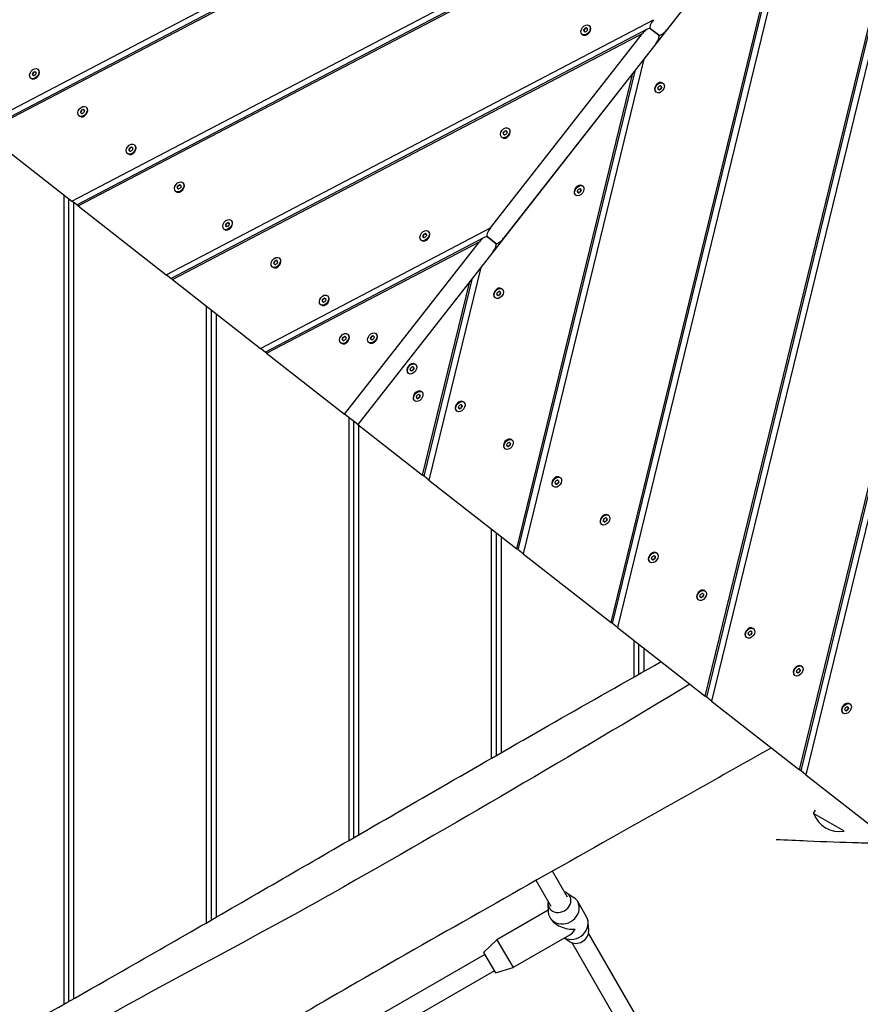
# Model space of a CAD drawing. Units: millimetres. Extents: x 3262 to 15860, y -8655 to -1885.
# Drawn here: x 11432 to 12140, y -6204 to -5374 of the extents above; entities that cross this region are included whole.
import ezdxf

# ---------------------------------------------------------------- set-up
doc = ezdxf.new("R2010")
doc.units = ezdxf.units.MM
doc.layers.add('SW_Toestellen', color=2, linetype='Continuous')

msp = doc.modelspace()

# ---------------------------------------------------------------- linework, layer by layer
at = {"layer": 'SW_Toestellen'}
for p, q in [((12369.08, -4881.37), (12093.88, -6010.4)), ((12088.6, -6006.26), (12359.93, -4893.07)), ((12089.83, -6007.23), (12362.06, -4890.35)), ((11396.66, -5465.08), (12239.99, -5023.48)), ((11400.72, -5468.26), (12235.13, -5031.32)), ((11401.95, -5469.22), (12230.84, -5035.17)), ((12231.86, -5056.83), (12014.55, -5948.35)), ((12010.49, -5945.18), (12224.84, -5065.8)), ((12009.26, -5944.21), (12222.71, -5068.52)), ((11476, -5527.13), (12102.76, -5198.93)), ((11480.05, -5530.31), (12097.9, -5206.77)), ((11481.28, -5531.27), (12093.61, -5210.63)), ((12104.75, -5219.34), (11976.67, -5383.09)), ((12094.63, -5232.28), (11935.21, -5886.3)), ((11931.16, -5883.13), (12087.61, -5241.25)), ((11929.93, -5882.16), (12085.48, -5243.97)), ((12085.48, -5243.97), (11957.41, -5407.73)), ((11555.33, -5589.18), (11965.53, -5374.38)), ((11559.39, -5592.36), (11960.68, -5382.22)), ((11907.25, -5382.51), (11907.8, -5382.94)), ((11908.29, -5382.32), (11907.74, -5381.88)), ((11908.68, -5381.34), (11909.24, -5381.78)), ((11909.62, -5381.6), (11910.07, -5381.95)), ((11909.95, -5381.83), (11910.01, -5381.88)), ((11911.45, -5379.26), (11911.87, -5379.58)), ((11969.87, -5387.2), (11963.19, -5381.97)), ((11963.19, -5381.97), (11969.87, -5387.2)), ((11560.62, -5593.32), (11956.39, -5386.08)), ((11828.31, -5549.83), (11956.39, -5386.08)), ((11905.6, -5386.74), (11906.01, -5387.07)), ((11907.51, -5383.99), (11906.95, -5383.55)), ((11907.43, -5384.4), (11907.87, -5384.75)), ((11907.79, -5384.71), (11907.74, -5384.67)), ((11970.34, -5388.02), (11972.38, -5386.95)), ((11967.53, -5394.79), (11839.45, -5558.54)), ((11957.41, -5407.73), (11855.88, -5824.25)), ((11441.4, -5423.58), (11441.82, -5423.91)), ((11443.31, -5420.83), (11442.75, -5420.39)), ((11443.05, -5419.35), (11443.61, -5419.78)), ((11443.23, -5421.24), (11443.68, -5421.59)), ((11444.1, -5419.16), (11443.54, -5418.72)), ((11443.59, -5421.55), (11443.54, -5421.51)), ((11444.48, -5418.18), (11445.04, -5418.62)), ((11445.42, -5418.44), (11445.87, -5418.79)), ((11445.76, -5418.67), (11445.81, -5418.72)), ((11447.25, -5416.1), (11447.67, -5416.43)), ((11948.26, -5419.43), (11820.18, -5583.18)), ((11850.59, -5820.11), (11948.26, -5419.43)), ((11851.82, -5821.08), (11950.38, -5416.71)), ((11971.13, -5432.47), (11971.69, -5432.91)), ((11972, -5430.39), (11971.55, -5430.04)), ((11972.18, -5432.28), (11971.62, -5431.85)), ((11971.63, -5430.08), (11971.69, -5430.12)), ((11971.92, -5430.8), (11972.47, -5431.24)), ((11973.83, -5428.05), (11973.41, -5427.72)), ((11967.98, -5435.53), (11967.56, -5435.2)), ((11969.81, -5433.19), (11969.36, -5432.84)), ((11969.47, -5432.96), (11969.42, -5432.91)), ((11970.75, -5433.45), (11970.19, -5433.01)), ((11487.91, -5447.9), (11488.33, -5448.23)), ((11482.06, -5455.38), (11482.47, -5455.71)), ((11483.97, -5452.63), (11483.41, -5452.19)), ((11483.71, -5451.15), (11484.26, -5451.59)), ((11483.89, -5453.04), (11484.34, -5453.39)), ((11484.76, -5450.96), (11484.2, -5450.52)), ((11484.25, -5453.36), (11484.2, -5453.31)), ((11485.14, -5449.98), (11485.7, -5450.42)), ((11486.08, -5450.24), (11486.53, -5450.59)), ((11486.42, -5450.48), (11486.47, -5450.52)), ((11401.95, -5469.22), (11476, -5527.13)), ((11837.83, -5473.39), (11838.25, -5473.71)), ((11839.74, -5470.63), (11839.18, -5470.2)), ((11839.48, -5469.15), (11840.04, -5469.59)), ((11839.66, -5471.05), (11840.11, -5471.4)), ((11840.53, -5468.96), (11839.97, -5468.53)), ((11840.02, -5471.36), (11839.97, -5471.32)), ((11840.91, -5467.99), (11841.47, -5468.42)), ((11841.85, -5468.24), (11842.3, -5468.59)), ((11842.19, -5468.48), (11842.24, -5468.52)), ((11843.68, -5465.9), (11844.1, -5466.23)), ((11525.42, -5482.76), (11524.86, -5482.32)), ((11525.8, -5481.79), (11526.36, -5482.22)), ((11526.74, -5482.04), (11527.19, -5482.39)), ((11527.07, -5482.28), (11527.13, -5482.32)), ((11528.57, -5479.7), (11528.99, -5480.03)), ((11522.72, -5487.18), (11523.13, -5487.51)), ((11524.63, -5484.43), (11524.07, -5483.99)), ((11524.37, -5482.95), (11524.92, -5483.39)), ((11524.55, -5484.84), (11525, -5485.2)), ((11524.91, -5485.16), (11524.86, -5485.11)), ((11565.03, -5514.75), (11565.58, -5515.19)), ((11566.08, -5514.56), (11565.52, -5514.12)), ((11566.46, -5513.59), (11567.02, -5514.02)), ((11567.4, -5513.84), (11567.85, -5514.19)), ((11567.73, -5514.08), (11567.79, -5514.12)), ((11569.23, -5511.5), (11569.65, -5511.83)), ((11906.06, -5514.69), (11905.64, -5514.37)), ((11469.39, -6203.6), (11469.39, -5521.97)), ((11563.38, -5518.98), (11563.79, -5519.31)), ((11565.29, -5516.23), (11564.73, -5515.79)), ((11565.21, -5516.65), (11565.65, -5517)), ((11565.57, -5516.96), (11565.52, -5516.91)), ((11900.21, -5522.18), (11899.79, -5521.85)), ((11902.04, -5519.84), (11901.59, -5519.49)), ((11901.7, -5519.6), (11901.65, -5519.56)), ((11902.98, -5520.09), (11902.42, -5519.66)), ((11903.36, -5519.12), (11903.92, -5519.55)), ((11904.23, -5517.03), (11903.78, -5516.68)), ((11904.41, -5518.93), (11903.85, -5518.49)), ((11903.87, -5516.72), (11903.92, -5516.76)), ((11904.15, -5517.45), (11904.71, -5517.88)), ((11473.39, -6201.37), (11473.39, -5525.1)), ((11473.39, -6201.37), (11473.39, -5525.1)), ((11480.05, -5530.31), (11476, -5527.13)), ((11477.39, -5528.22), (11477.39, -6199.12)), ((11481.28, -5531.27), (11480.05, -5530.31)), ((11481.28, -5531.27), (11555.33, -5589.18)), ((11605.95, -5548.03), (11605.39, -5547.6)), ((11605.69, -5546.55), (11606.24, -5546.99)), ((11605.87, -5548.45), (11606.31, -5548.8)), ((11606.73, -5546.36), (11606.18, -5545.92)), ((11606.23, -5548.76), (11606.18, -5548.71)), ((11607.12, -5545.39), (11607.68, -5545.82)), ((11608.06, -5545.64), (11608.51, -5545.99)), ((11608.39, -5545.88), (11608.45, -5545.92)), ((11609.89, -5543.3), (11610.31, -5543.63)), ((11604.04, -5550.79), (11604.45, -5551.11)), ((11634.67, -5651.23), (11828.31, -5549.83)), ((11771.97, -5557.28), (11771.42, -5556.84)), ((11771.71, -5555.8), (11772.27, -5556.23)), ((11772.76, -5555.61), (11772.2, -5555.17)), ((11773.14, -5554.63), (11773.7, -5555.07)), ((11774.08, -5554.89), (11774.53, -5555.24)), ((11774.42, -5555.12), (11774.47, -5555.17)), ((11775.91, -5552.55), (11776.33, -5552.88)), ((11638.72, -5654.41), (11823.45, -5557.68)), ((11639.95, -5655.37), (11819.16, -5561.53)), ((11705.6, -5706.72), (11819.16, -5561.53)), ((11770.06, -5560.03), (11770.48, -5560.36)), ((11771.89, -5557.69), (11772.34, -5558.04)), ((11772.26, -5558), (11772.2, -5557.96)), ((11832.65, -5562.65), (11825.96, -5557.42)), ((11825.96, -5557.42), (11832.65, -5562.65)), ((11833.11, -5563.47), (11835.16, -5562.4)), ((11830.3, -5570.24), (11716.74, -5715.43)), ((11646.61, -5579.83), (11646.05, -5579.4)), ((11646.35, -5578.35), (11646.9, -5578.79)), ((11646.52, -5580.25), (11646.97, -5580.6)), ((11646.89, -5580.56), (11646.83, -5580.52)), ((11647.39, -5578.16), (11646.84, -5577.73)), ((11647.78, -5577.19), (11648.33, -5577.62)), ((11648.72, -5577.44), (11649.17, -5577.79)), ((11649.05, -5577.68), (11649.11, -5577.72)), ((11650.55, -5575.1), (11650.97, -5575.43)), ((11559.39, -5592.36), (11555.33, -5589.18)), ((11644.69, -5582.59), (11645.11, -5582.91)), ((11820.18, -5583.18), (11776.54, -5762.2)), ((11560.62, -5593.32), (11559.39, -5592.36)), ((11560.62, -5593.32), (11634.67, -5651.23)), ((11811.03, -5594.88), (11716.74, -5715.43)), ((11771.26, -5758.06), (11811.03, -5594.88)), ((11772.49, -5759.02), (11813.16, -5592.16)), ((11834.27, -5606.48), (11833.82, -5606.13)), ((11833.94, -5606.25), (11833.88, -5606.2)), ((11835.21, -5606.74), (11834.65, -5606.3)), ((11835.59, -5605.76), (11836.15, -5606.2)), ((11836.46, -5603.68), (11836.02, -5603.33)), ((11836.64, -5605.57), (11836.09, -5605.14)), ((11836.1, -5603.37), (11836.15, -5603.41)), ((11836.38, -5604.09), (11836.94, -5604.53)), ((11838.29, -5601.34), (11837.88, -5601.01)), ((11685.35, -5614.39), (11685.77, -5614.71)), ((11687.27, -5611.63), (11686.71, -5611.2)), ((11687.01, -5610.15), (11687.56, -5610.59)), ((11687.18, -5612.05), (11687.63, -5612.4)), ((11687.55, -5612.36), (11687.49, -5612.32)), ((11688.05, -5609.96), (11687.5, -5609.53)), ((11688.44, -5608.99), (11688.99, -5609.42)), ((11689.38, -5609.24), (11689.83, -5609.6)), ((11689.71, -5609.48), (11689.77, -5609.52)), ((11691.21, -5606.9), (11691.62, -5607.23)), ((11832.44, -5608.82), (11832.02, -5608.5)), ((11589.39, -6135.05), (11589.39, -5615.82)), ((11593.39, -6132.74), (11593.39, -5618.95)), ((11593.39, -6132.74), (11593.39, -5618.95)), ((11597.39, -5622.08), (11597.39, -6130.43)), ((11708.14, -5639.19), (11708.56, -5639.52)), ((11731.87, -5638.71), (11732.28, -5639.03)), ((11702.29, -5646.68), (11702.71, -5647)), ((11704.2, -5643.92), (11703.65, -5643.49)), ((11703.94, -5642.44), (11704.5, -5642.88)), ((11704.12, -5644.34), (11704.57, -5644.69)), ((11704.99, -5642.25), (11704.43, -5641.82)), ((11704.49, -5644.65), (11704.43, -5644.61)), ((11705.37, -5641.28), (11705.93, -5641.71)), ((11706.31, -5641.53), (11706.76, -5641.89)), ((11706.65, -5641.77), (11706.71, -5641.81)), ((11726.01, -5646.19), (11726.43, -5646.52)), ((11727.93, -5643.43), (11727.37, -5643)), ((11727.66, -5641.96), (11728.22, -5642.39)), ((11727.84, -5643.85), (11728.29, -5644.2)), ((11728.21, -5644.16), (11728.15, -5644.12)), ((11728.71, -5641.76), (11728.16, -5641.33)), ((11729.1, -5640.79), (11729.65, -5641.23)), ((11730.04, -5641.05), (11730.49, -5641.4)), ((11730.37, -5641.28), (11730.43, -5641.33)), ((11638.72, -5654.41), (11634.67, -5651.23)), ((11639.95, -5655.37), (11638.72, -5654.41)), ((11639.95, -5655.37), (11705.6, -5706.72)), ((11765.29, -5664.84), (11764.87, -5664.52)), ((11759.43, -5672.33), (11759.02, -5672)), ((11761.26, -5669.99), (11760.81, -5669.64)), ((11760.93, -5669.75), (11760.87, -5669.71)), ((11762.2, -5670.24), (11761.65, -5669.81)), ((11762.59, -5669.27), (11763.14, -5669.7)), ((11763.46, -5667.18), (11763.01, -5666.83)), ((11763.63, -5669.08), (11763.08, -5668.64)), ((11763.09, -5666.87), (11763.15, -5666.91)), ((11763.37, -5667.6), (11763.93, -5668.03)), ((11770.53, -5687.99), (11770.11, -5687.66)), ((11764.67, -5695.47), (11764.26, -5695.14)), ((11766.5, -5693.13), (11766.05, -5692.78)), ((11766.17, -5692.89), (11766.11, -5692.85)), ((11767.44, -5693.38), (11766.89, -5692.95)), ((11767.83, -5692.41), (11768.38, -5692.85)), ((11768.7, -5690.32), (11768.25, -5689.97)), ((11768.87, -5692.22), (11768.32, -5691.78)), ((11768.33, -5690.01), (11768.39, -5690.06)), ((11768.61, -5690.74), (11769.17, -5691.18)), ((11805.94, -5696.64), (11805.53, -5696.32)), ((11800.09, -5704.13), (11799.67, -5703.8)), ((11801.92, -5701.79), (11801.47, -5701.44)), ((11801.59, -5701.55), (11801.53, -5701.51)), ((11802.86, -5702.04), (11802.31, -5701.61)), ((11803.25, -5701.07), (11803.8, -5701.51)), ((11804.12, -5698.98), (11803.67, -5698.63)), ((11804.29, -5700.88), (11803.74, -5700.44)), ((11803.75, -5698.67), (11803.81, -5698.72)), ((11804.03, -5699.4), (11804.59, -5699.84)), ((11716.74, -5715.43), (11705.6, -5706.72)), ((11709.39, -6065.67), (11709.39, -5709.68)), ((11713.39, -6063.36), (11713.39, -5712.81)), ((11713.39, -6063.36), (11713.39, -5712.81)), ((11716.74, -5715.43), (11771.26, -5758.06)), ((11717.39, -5715.93), (11717.39, -6061.05)), ((11844.77, -5730.79), (11844.33, -5730.43)), ((11844.41, -5730.47), (11844.46, -5730.52)), ((11844.69, -5731.2), (11845.25, -5731.64)), ((11846.6, -5728.45), (11846.19, -5728.12)), ((11840.75, -5735.93), (11840.33, -5735.6)), ((11842.58, -5733.59), (11842.13, -5733.24)), ((11842.25, -5733.35), (11842.19, -5733.31)), ((11843.52, -5733.84), (11842.96, -5733.41)), ((11843.91, -5732.87), (11844.46, -5733.31)), ((11844.95, -5732.68), (11844.4, -5732.24)), ((11772.49, -5759.02), (11771.26, -5758.06)), ((11776.54, -5762.2), (11772.49, -5759.02)), ((11776.54, -5762.2), (11850.59, -5820.11)), ((11885.43, -5762.59), (11884.99, -5762.23)), ((11885.61, -5764.48), (11885.06, -5764.04)), ((11885.07, -5762.27), (11885.12, -5762.32)), ((11885.35, -5763), (11885.91, -5763.44)), ((11887.26, -5760.25), (11886.85, -5759.92)), ((11881.41, -5767.73), (11880.99, -5767.4)), ((11883.24, -5765.39), (11882.79, -5765.04)), ((11882.91, -5765.15), (11882.85, -5765.11)), ((11884.18, -5765.65), (11883.62, -5765.21)), ((11884.56, -5764.67), (11885.12, -5765.11)), ((11923.9, -5797.19), (11923.45, -5796.84)), ((11923.57, -5796.96), (11923.51, -5796.91)), ((11924.84, -5797.45), (11924.28, -5797.01)), ((11925.22, -5796.47), (11925.78, -5796.91)), ((11926.09, -5794.39), (11925.64, -5794.04)), ((11926.27, -5796.28), (11925.72, -5795.84)), ((11925.73, -5794.07), (11925.78, -5794.12)), ((11926.01, -5794.8), (11926.57, -5795.24)), ((11927.92, -5792.05), (11927.51, -5791.72)), ((11829.39, -5996.47), (11829.39, -5803.53)), ((11922.07, -5799.53), (11921.65, -5799.2)), ((11833.39, -5994.17), (11833.39, -5806.66)), ((11833.39, -5994.17), (11833.39, -5806.66)), ((11837.39, -5809.79), (11837.39, -5991.87)), ((11851.82, -5821.08), (11850.59, -5820.11)), ((11855.88, -5824.25), (11851.82, -5821.08)), ((11855.88, -5824.25), (11929.93, -5882.16)), ((11964.56, -5828.99), (11964.11, -5828.64)), ((11964.22, -5828.76), (11964.17, -5828.71)), ((11965.5, -5829.25), (11964.94, -5828.81)), ((11965.88, -5828.27), (11966.44, -5828.71)), ((11966.75, -5826.19), (11966.3, -5825.84)), ((11966.93, -5828.08), (11966.38, -5827.65)), ((11966.39, -5825.88), (11966.44, -5825.92)), ((11966.67, -5826.6), (11967.23, -5827.04)), ((11968.58, -5823.85), (11968.17, -5823.52)), ((11962.73, -5831.33), (11962.31, -5831)), ((12009.24, -5855.65), (12008.82, -5855.32)), ((12003.39, -5863.13), (12002.97, -5862.81)), ((12005.22, -5860.79), (12004.77, -5860.44)), ((12004.88, -5860.56), (12004.83, -5860.51)), ((12006.16, -5861.05), (12005.6, -5860.61)), ((12006.54, -5860.07), (12007.1, -5860.51)), ((12007.41, -5857.99), (12006.96, -5857.64)), ((12007.59, -5859.88), (12007.03, -5859.45)), ((12007.05, -5857.68), (12007.1, -5857.72)), ((12007.33, -5858.4), (12007.89, -5858.84)), ((11931.16, -5883.13), (11929.93, -5882.16)), ((11935.21, -5886.3), (11931.16, -5883.13)), ((11935.21, -5886.3), (12009.26, -5944.21)), ((12049.9, -5887.45), (12049.48, -5887.12)), ((12044.05, -5894.93), (12043.63, -5894.61)), ((12045.88, -5892.59), (12045.43, -5892.24)), ((12045.54, -5892.36), (12045.49, -5892.31)), ((12046.82, -5892.85), (12046.26, -5892.41)), ((12047.2, -5891.88), (12047.76, -5892.31)), ((12048.07, -5889.79), (12047.62, -5889.44)), ((12048.25, -5891.68), (12047.69, -5891.25)), ((12047.71, -5889.48), (12047.76, -5889.52)), ((12047.99, -5890.21), (12048.55, -5890.64)), ((11949.39, -5928.01), (11949.39, -5897.39)), ((11953.39, -5925.75), (11953.39, -5900.52)), ((11953.39, -5925.75), (11953.39, -5900.52)), ((11957.39, -5903.65), (11957.39, -5923.49)), ((12088.73, -5921.59), (12088.28, -5921.24)), ((12088.37, -5921.28), (12088.42, -5921.32)), ((12088.65, -5922.01), (12089.21, -5922.44)), ((12090.56, -5919.25), (12090.14, -5918.92)), ((12084.71, -5926.73), (12084.29, -5926.41)), ((12086.54, -5924.4), (12086.09, -5924.04)), ((12086.2, -5924.16), (12086.15, -5924.12)), ((12087.48, -5924.65), (12086.92, -5924.21)), ((12087.86, -5923.68), (12088.42, -5924.11)), ((12088.91, -5923.48), (12088.35, -5923.05)), ((12010.49, -5945.18), (12009.26, -5944.21)), ((12014.55, -5948.35), (12010.49, -5945.18)), ((12014.55, -5948.35), (12088.6, -6006.26)), ((12129.39, -5953.39), (12128.94, -5953.04)), ((12129.57, -5955.29), (12129.01, -5954.85)), ((12129.03, -5953.08), (12129.08, -5953.12)), ((12129.31, -5953.81), (12129.87, -5954.24)), ((12131.22, -5951.05), (12130.8, -5950.73)), ((12125.37, -5958.54), (12124.95, -5958.21)), ((12127.2, -5956.2), (12126.75, -5955.85)), ((12126.86, -5955.96), (12126.81, -5955.92)), ((12128.14, -5956.45), (12127.58, -5956.02)), ((12128.52, -5955.48), (12129.08, -5955.91)), ((12089.83, -6007.23), (12088.6, -6006.26)), ((12093.88, -6010.4), (12089.83, -6007.23)), ((12093.88, -6010.4), (12167.93, -6068.31)), ((12100.45, -6042.97), (12102.06, -6040.19)), ((12125.79, -6057.59), (12100.45, -6042.97)), ((11893.33, -6113.47), (11880.69, -6091.59)), ((11879.47, -6121.47), (11866.77, -6099.47)), ((11892.57, -6109.86), (11898.48, -6113.7)), ((11876.73, -6119.01), (11877.09, -6126.05)), ((11909.34, -6130.21), (11901.84, -6117.21)), ((11877.02, -6124.62), (11833.89, -6149.52)), ((11878.83, -6131.36), (11878.46, -6130.71)), ((11911.07, -6141.91), (11910.7, -6134.87)), ((11894.8, -6145.53), (11847.39, -6172.9)), ((11955.83, -6221.72), (11910.92, -6143.95)), ((11822.65, -6160.05), (11833.89, -6149.52)), ((11833.89, -6149.52), (11847.39, -6172.9)), ((11895.23, -6151.05), (11890.52, -6148)), ((11941.97, -6229.72), (11897.07, -6151.95)), ((11823.65, -6161.78), (11692.07, -6237.75)), ((11822.65, -6160.05), (11832.65, -6177.37)), ((11831.65, -6175.64), (11700.07, -6251.61)), ((11832.65, -6177.37), (11847.39, -6172.9))]:
    msp.add_line(p, q, dxfattribs=at)
msp.add_arc((12122.3, -6035.13), 23.2, 199.72739, 279.47091, dxfattribs=at)
for centre, major_axis, ratio, start_param, end_param in [((11967.76, -5376.12), (-4.57, -5.85), 0.380946, 4.712389, 6.283185), ((11908.94, -5383.33), (2.93, 3.74), 0.707107, 3.141593, 6.283185), ((11900.63, -5383.16), (5.05, 6.46), 0.707107, 5.165315, 5.306661), ((11907.82, -5382.45), (-0.439, -0.561), 0.707107, 4.118117, 5.306661), ((11906.78, -5375.3), (5.05, 6.46), 0.707107, 4.118117, 4.259463), ((11908.84, -5381.87), (0.439, 0.561), 0.707107, 6.212512, 7.401056), ((11914.67, -5375.14), (-5.05, -6.46), 0.707107, 6.212512, 6.353858), ((11916.41, -5382.83), (-5.05, -6.46), 0.707107, 5.165315, 5.306661), ((11909.54, -5382.41), (0.439, 0.561), 0.707107, 5.165315, 6.353858), ((11958.61, -5387.82), (4.57, 5.85), 0.380946, 0, 1.570796), ((11907.5, -5383.58), (-0.439, -0.561), 0.707107, 5.165315, 6.353858), ((11902.37, -5390.86), (5.05, 6.46), 0.707107, 6.212512, 6.353858), ((11908.2, -5384.13), (-0.439, -0.561), 0.707107, 6.212512, 7.401056), ((11910.26, -5390.7), (-5.05, -6.46), 0.707107, 4.118117, 4.259463), ((11909.22, -5383.55), (0.439, 0.561), 0.707107, 4.118117, 5.306661), ((11965.3, -5393.05), (4.57, 5.85), 0.380946, 4.712389, 6.283185), ((11974.45, -5381.35), (-4.57, -5.85), 0.380946, 0, 1.570796), ((11444.74, -5420.17), (2.93, 3.74), 0.707107, 3.141593, 6.283185), ((11443.3, -5420.42), (-0.439, -0.561), 0.707107, 5.165315, 6.353858), ((11436.43, -5420.01), (5.05, 6.46), 0.707107, 5.165315, 5.306661), ((11438.17, -5427.7), (5.05, 6.46), 0.707107, 6.212512, 6.353858), ((11443.62, -5419.29), (-0.439, -0.561), 0.707107, 4.118117, 5.306661), ((11442.58, -5412.14), (5.05, 6.46), 0.707107, 4.118117, 4.259463), ((11444, -5420.97), (-0.439, -0.561), 0.707107, 6.212512, 7.401056), ((11446.06, -5427.54), (-5.05, -6.46), 0.707107, 4.118117, 4.259463), ((11444.64, -5418.71), (0.439, 0.561), 0.707107, 6.212512, 7.401056), ((11450.47, -5411.98), (-5.05, -6.46), 0.707107, 6.212512, 6.353858), ((11445.02, -5420.39), (0.439, 0.561), 0.707107, 4.118117, 5.306661), ((11452.21, -5419.67), (-5.05, -6.46), 0.707107, 5.165315, 5.306661), ((11445.35, -5419.26), (0.439, 0.561), 0.707107, 5.165315, 6.353858), ((11970.49, -5431.46), (-2.93, -3.74), 0.707107, 3.141593, 6.283185), ((11969.88, -5432.37), (-0.439, -0.561), 0.707107, 5.165315, 6.353858), ((11963.01, -5431.96), (5.05, 6.46), 0.707107, 5.165315, 5.306661), ((11970.2, -5431.24), (-0.439, -0.561), 0.707107, 4.118117, 5.306661), ((11969.16, -5424.09), (5.05, 6.46), 0.707107, 4.118117, 4.259463), ((11971.22, -5430.66), (0.439, 0.561), 0.707107, 6.212512, 7.401056), ((11977.05, -5423.93), (-5.05, -6.46), 0.707107, 6.212512, 6.353858), ((11971.61, -5432.34), (0.439, 0.561), 0.707107, 4.118117, 5.306661), ((11978.79, -5431.62), (-5.05, -6.46), 0.707107, 5.165315, 5.306661), ((11971.93, -5431.21), (0.439, 0.561), 0.707107, 5.165315, 6.353858), ((11964.75, -5439.65), (5.05, 6.46), 0.707107, 6.212512, 6.353858), ((11970.58, -5432.92), (-0.439, -0.561), 0.707107, 6.212512, 7.401056), ((11972.64, -5439.49), (-5.05, -6.46), 0.707107, 4.118117, 4.259463), ((11485.4, -5451.97), (2.93, 3.74), 0.707107, 3.141593, 6.283185), ((11483.96, -5452.23), (-0.439, -0.561), 0.707107, 5.165315, 6.353858), ((11477.09, -5451.81), (5.05, 6.46), 0.707107, 5.165315, 5.306661), ((11478.83, -5459.5), (5.05, 6.46), 0.707107, 6.212512, 6.353858), ((11484.28, -5451.09), (-0.439, -0.561), 0.707107, 4.118117, 5.306661), ((11483.24, -5443.94), (5.05, 6.46), 0.707107, 4.118117, 4.259463), ((11484.66, -5452.77), (-0.439, -0.561), 0.707107, 6.212512, 7.401056), ((11486.72, -5459.34), (-5.05, -6.46), 0.707107, 4.118117, 4.259463), ((11485.3, -5450.51), (0.439, 0.561), 0.707107, 6.212512, 7.401056), ((11491.13, -5443.78), (-5.05, -6.46), 0.707107, 6.212512, 6.353858), ((11485.68, -5452.19), (0.439, 0.561), 0.707107, 4.118117, 5.306661), ((11492.87, -5451.48), (-5.05, -6.46), 0.707107, 5.165315, 5.306661), ((11486.01, -5451.06), (0.439, 0.561), 0.707107, 5.165315, 6.353858), ((11841.17, -5469.97), (2.93, 3.74), 0.707107, 3.141593, 6.283185), ((11839.73, -5470.23), (-0.439, -0.561), 0.707107, 5.165315, 6.353858), ((11832.86, -5469.81), (5.05, 6.46), 0.707107, 5.165315, 5.306661), ((11834.6, -5477.51), (5.05, 6.46), 0.707107, 6.212512, 6.353858), ((11840.05, -5469.1), (-0.439, -0.561), 0.707107, 4.118117, 5.306661), ((11839.01, -5461.95), (5.05, 6.46), 0.707107, 4.118117, 4.259463), ((11840.43, -5470.78), (-0.439, -0.561), 0.707107, 6.212512, 7.401056), ((11842.49, -5477.34), (-5.05, -6.46), 0.707107, 4.118117, 4.259463), ((11841.08, -5468.51), (0.439, 0.561), 0.707107, 6.212512, 7.401056), ((11846.9, -5461.78), (-5.05, -6.46), 0.707107, 6.212512, 6.353858), ((11841.46, -5470.19), (0.439, 0.561), 0.707107, 4.118117, 5.306661), ((11848.64, -5469.48), (-5.05, -6.46), 0.707107, 5.165315, 5.306661), ((11841.78, -5469.06), (0.439, 0.561), 0.707107, 5.165315, 6.353858), ((11526.06, -5483.77), (2.93, 3.74), 0.707107, 3.141593, 6.283185), ((11524.94, -5482.89), (-0.439, -0.561), 0.707107, 4.118117, 5.306661), ((11523.9, -5475.75), (5.05, 6.46), 0.707107, 4.118117, 4.259463), ((11525.96, -5482.31), (0.439, 0.561), 0.707107, 6.212512, 7.401056), ((11531.79, -5475.58), (-5.05, -6.46), 0.707107, 6.212512, 6.353858), ((11526.66, -5482.86), (0.439, 0.561), 0.707107, 5.165315, 6.353858), ((11524.62, -5484.03), (-0.439, -0.561), 0.707107, 5.165315, 6.353858), ((11517.75, -5483.61), (5.05, 6.46), 0.707107, 5.165315, 5.306661), ((11519.49, -5491.31), (5.05, 6.46), 0.707107, 6.212512, 6.353858), ((11525.32, -5484.58), (-0.439, -0.561), 0.707107, 6.212512, 7.401056), ((11527.38, -5491.14), (-5.05, -6.46), 0.707107, 4.118117, 4.259463), ((11526.34, -5483.99), (0.439, 0.561), 0.707107, 4.118117, 5.306661), ((11533.53, -5483.28), (-5.05, -6.46), 0.707107, 5.165315, 5.306661), ((11566.72, -5515.57), (2.93, 3.74), 0.707107, 3.141593, 6.283185), ((11558.41, -5515.41), (5.05, 6.46), 0.707107, 5.165315, 5.306661), ((11565.6, -5514.69), (-0.439, -0.561), 0.707107, 4.118117, 5.306661), ((11564.56, -5507.55), (5.05, 6.46), 0.707107, 4.118117, 4.259463), ((11566.62, -5514.11), (0.439, 0.561), 0.707107, 6.212512, 7.401056), ((11572.45, -5507.38), (-5.05, -6.46), 0.707107, 6.212512, 6.353858), ((11574.19, -5515.08), (-5.05, -6.46), 0.707107, 5.165315, 5.306661), ((11567.32, -5514.66), (0.439, 0.561), 0.707107, 5.165315, 6.353858), ((11902.72, -5518.11), (-2.93, -3.74), 0.707107, 3.141593, 6.283185), ((11565.28, -5515.83), (-0.439, -0.561), 0.707107, 5.165315, 6.353858), ((11560.15, -5523.11), (5.05, 6.46), 0.707107, 6.212512, 6.353858), ((11565.98, -5516.38), (-0.439, -0.561), 0.707107, 6.212512, 7.401056), ((11568.04, -5522.94), (-5.05, -6.46), 0.707107, 4.118117, 4.259463), ((11567, -5515.79), (0.439, 0.561), 0.707107, 4.118117, 5.306661), ((11902.11, -5519.02), (-0.439, -0.561), 0.707107, 5.165315, 6.353858), ((11895.25, -5518.6), (5.05, 6.46), 0.707107, 5.165315, 5.306661), ((11896.99, -5526.3), (5.05, 6.46), 0.707107, 6.212512, 6.353858), ((11902.43, -5517.89), (-0.439, -0.561), 0.707107, 4.118117, 5.306661), ((11901.4, -5510.74), (5.05, 6.46), 0.707107, 4.118117, 4.259463), ((11902.81, -5519.57), (-0.439, -0.561), 0.707107, 6.212512, 7.401056), ((11904.88, -5526.13), (-5.05, -6.46), 0.707107, 4.118117, 4.259463), ((11903.46, -5517.3), (0.439, 0.561), 0.707107, 6.212512, 7.401056), ((11909.29, -5510.57), (-5.05, -6.46), 0.707107, 6.212512, 6.353858), ((11903.84, -5518.98), (0.439, 0.561), 0.707107, 4.118117, 5.306661), ((11911.03, -5518.27), (-5.05, -6.46), 0.707107, 5.165315, 5.306661), ((11904.16, -5517.85), (0.439, 0.561), 0.707107, 5.165315, 6.353858), ((11607.38, -5547.37), (2.93, 3.74), 0.707107, 3.141593, 6.283185), ((11605.94, -5547.63), (-0.439, -0.561), 0.707107, 5.165315, 6.353858), ((11599.07, -5547.21), (5.05, 6.46), 0.707107, 5.165315, 5.306661), ((11600.81, -5554.91), (5.05, 6.46), 0.707107, 6.212512, 6.353858), ((11606.26, -5546.5), (-0.439, -0.561), 0.707107, 4.118117, 5.306661), ((11605.22, -5539.35), (5.05, 6.46), 0.707107, 4.118117, 4.259463), ((11606.64, -5548.18), (-0.439, -0.561), 0.707107, 6.212512, 7.401056), ((11608.7, -5554.74), (-5.05, -6.46), 0.707107, 4.118117, 4.259463), ((11607.28, -5545.91), (0.439, 0.561), 0.707107, 6.212512, 7.401056), ((11613.11, -5539.18), (-5.05, -6.46), 0.707107, 6.212512, 6.353858), ((11607.66, -5547.59), (0.439, 0.561), 0.707107, 4.118117, 5.306661), ((11614.85, -5546.88), (-5.05, -6.46), 0.707107, 5.165315, 5.306661), ((11607.98, -5546.46), (0.439, 0.561), 0.707107, 5.165315, 6.353858), ((11773.4, -5556.62), (2.93, 3.74), 0.707107, 3.141593, 6.283185), ((11771.96, -5556.88), (-0.439, -0.561), 0.707107, 5.165315, 6.353858), ((11765.1, -5556.46), (5.05, 6.46), 0.707107, 5.165315, 5.306661), ((11772.28, -5555.74), (-0.439, -0.561), 0.707107, 4.118117, 5.306661), ((11771.25, -5548.59), (5.05, 6.46), 0.707107, 4.118117, 4.259463), ((11773.31, -5555.16), (0.439, 0.561), 0.707107, 6.212512, 7.401056), ((11779.14, -5548.43), (-5.05, -6.46), 0.707107, 6.212512, 6.353858), ((11773.69, -5556.84), (0.439, 0.561), 0.707107, 4.118117, 5.306661), ((11780.88, -5556.13), (-5.05, -6.46), 0.707107, 5.165315, 5.306661), ((11774.01, -5555.71), (0.439, 0.561), 0.707107, 5.165315, 6.353858), ((11821.39, -5563.27), (4.57, 5.85), 0.380946, 0, 1.570796), ((11830.54, -5551.57), (-4.57, -5.85), 0.380946, 4.712389, 6.283185), ((11766.84, -5564.15), (5.05, 6.46), 0.707107, 6.212512, 6.353858), ((11772.66, -5557.42), (-0.439, -0.561), 0.707107, 6.212512, 7.401056), ((11774.73, -5563.99), (-5.05, -6.46), 0.707107, 4.118117, 4.259463), ((11828.07, -5568.5), (4.57, 5.85), 0.380946, 4.712389, 6.283185), ((11837.22, -5556.8), (-4.57, -5.85), 0.380946, 0, 1.570796), ((11648.04, -5579.17), (2.93, 3.74), 0.707107, 3.141593, 6.283185), ((11646.6, -5579.43), (-0.439, -0.561), 0.707107, 5.165315, 6.353858), ((11639.73, -5579.01), (5.05, 6.46), 0.707107, 5.165315, 5.306661), ((11641.47, -5586.71), (5.05, 6.46), 0.707107, 6.212512, 6.353858), ((11646.92, -5578.3), (-0.439, -0.561), 0.707107, 4.118117, 5.306661), ((11647.3, -5579.98), (-0.439, -0.561), 0.707107, 6.212512, 7.401056), ((11645.88, -5571.15), (5.05, 6.46), 0.707107, 4.118117, 4.259463), ((11649.36, -5586.54), (-5.05, -6.46), 0.707107, 4.118117, 4.259463), ((11647.94, -5577.71), (0.439, 0.561), 0.707107, 6.212512, 7.401056), ((11653.77, -5570.98), (-5.05, -6.46), 0.707107, 6.212512, 6.353858), ((11648.32, -5579.39), (0.439, 0.561), 0.707107, 4.118117, 5.306661), ((11655.51, -5578.68), (-5.05, -6.46), 0.707107, 5.165315, 5.306661), ((11648.64, -5578.26), (0.439, 0.561), 0.707107, 5.165315, 6.353858), ((11834.95, -5604.75), (-2.93, -3.74), 0.707107, 3.141593, 6.283185), ((11834.35, -5605.67), (-0.439, -0.561), 0.707107, 5.165315, 6.353858), ((11827.48, -5605.25), (5.05, 6.46), 0.707107, 5.165315, 5.306661), ((11829.22, -5612.94), (5.05, 6.46), 0.707107, 6.212512, 6.353858), ((11834.67, -5604.53), (-0.439, -0.561), 0.707107, 4.118117, 5.306661), ((11833.63, -5597.38), (5.05, 6.46), 0.707107, 4.118117, 4.259463), ((11835.05, -5606.21), (-0.439, -0.561), 0.707107, 6.212512, 7.401056), ((11837.11, -5612.78), (-5.05, -6.46), 0.707107, 4.118117, 4.259463), ((11835.69, -5603.95), (0.439, 0.561), 0.707107, 6.212512, 7.401056), ((11841.52, -5597.22), (-5.05, -6.46), 0.707107, 6.212512, 6.353858), ((11836.07, -5605.63), (0.439, 0.561), 0.707107, 4.118117, 5.306661), ((11843.26, -5604.92), (-5.05, -6.46), 0.707107, 5.165315, 5.306661), ((11836.39, -5604.5), (0.439, 0.561), 0.707107, 5.165315, 6.353858), ((11688.7, -5610.97), (2.93, 3.74), 0.707107, 3.141593, 6.283185), ((11687.26, -5611.23), (-0.439, -0.561), 0.707107, 5.165315, 6.353858), ((11680.39, -5610.81), (5.05, 6.46), 0.707107, 5.165315, 5.306661), ((11682.13, -5618.51), (5.05, 6.46), 0.707107, 6.212512, 6.353858), ((11687.58, -5610.1), (-0.439, -0.561), 0.707107, 4.118117, 5.306661), ((11687.96, -5611.78), (-0.439, -0.561), 0.707107, 6.212512, 7.401056), ((11686.54, -5602.95), (5.05, 6.46), 0.707107, 4.118117, 4.259463), ((11690.02, -5618.34), (-5.05, -6.46), 0.707107, 4.118117, 4.259463), ((11688.6, -5609.51), (0.439, 0.561), 0.707107, 6.212512, 7.401056), ((11688.98, -5611.19), (0.439, 0.561), 0.707107, 4.118117, 5.306661), ((11694.43, -5602.78), (-5.05, -6.46), 0.707107, 6.212512, 6.353858), ((11696.17, -5610.48), (-5.05, -6.46), 0.707107, 5.165315, 5.306661), ((11689.3, -5610.06), (0.439, 0.561), 0.707107, 5.165315, 6.353858), ((11705.64, -5643.26), (2.93, 3.74), 0.707107, 3.141593, 6.283185), ((11729.36, -5642.77), (2.93, 3.74), 0.707107, 3.141593, 6.283185), ((11704.2, -5643.52), (-0.439, -0.561), 0.707107, 5.165315, 6.353858), ((11697.33, -5643.1), (5.05, 6.46), 0.707107, 5.165315, 5.306661), ((11699.07, -5650.8), (5.05, 6.46), 0.707107, 6.212512, 6.353858), ((11704.52, -5642.39), (-0.439, -0.561), 0.707107, 4.118117, 5.306661), ((11703.48, -5635.24), (5.05, 6.46), 0.707107, 4.118117, 4.259463), ((11704.9, -5644.07), (-0.439, -0.561), 0.707107, 6.212512, 7.401056), ((11706.96, -5650.63), (-5.05, -6.46), 0.707107, 4.118117, 4.259463), ((11705.54, -5641.8), (0.439, 0.561), 0.707107, 6.212512, 7.401056), ((11711.37, -5635.07), (-5.05, -6.46), 0.707107, 6.212512, 6.353858), ((11705.92, -5643.48), (0.439, 0.561), 0.707107, 4.118117, 5.306661), ((11713.11, -5642.77), (-5.05, -6.46), 0.707107, 5.165315, 5.306661), ((11706.24, -5642.35), (0.439, 0.561), 0.707107, 5.165315, 6.353858), ((11727.92, -5643.03), (-0.439, -0.561), 0.707107, 5.165315, 6.353858), ((11721.05, -5642.61), (5.05, 6.46), 0.707107, 5.165315, 5.306661), ((11722.79, -5650.31), (5.05, 6.46), 0.707107, 6.212512, 6.353858), ((11728.24, -5641.9), (-0.439, -0.561), 0.707107, 4.118117, 5.306661), ((11728.62, -5643.58), (-0.439, -0.561), 0.707107, 6.212512, 7.401056), ((11727.2, -5634.75), (5.05, 6.46), 0.707107, 4.118117, 4.259463), ((11730.68, -5650.14), (-5.05, -6.46), 0.707107, 4.118117, 4.259463), ((11729.26, -5641.31), (0.439, 0.561), 0.707107, 6.212512, 7.401056), ((11729.64, -5643), (0.439, 0.561), 0.707107, 4.118117, 5.306661), ((11735.09, -5634.58), (-5.05, -6.46), 0.707107, 6.212512, 6.353858), ((11736.83, -5642.28), (-5.05, -6.46), 0.707107, 5.165315, 5.306661), ((11729.96, -5641.86), (0.439, 0.561), 0.707107, 5.165315, 6.353858), ((11761.94, -5668.26), (-2.93, -3.74), 0.707107, 3.141593, 6.283185), ((11761.34, -5669.17), (-0.439, -0.561), 0.707107, 5.165315, 6.353858), ((11754.47, -5668.75), (5.05, 6.46), 0.707107, 5.165315, 5.306661), ((11756.21, -5676.45), (5.05, 6.46), 0.707107, 6.212512, 6.353858), ((11761.66, -5668.04), (-0.439, -0.561), 0.707107, 4.118117, 5.306661), ((11760.62, -5660.89), (5.05, 6.46), 0.707107, 4.118117, 4.259463), ((11762.04, -5669.72), (-0.439, -0.561), 0.707107, 6.212512, 7.401056), ((11764.1, -5676.28), (-5.05, -6.46), 0.707107, 4.118117, 4.259463), ((11762.68, -5667.45), (0.439, 0.561), 0.707107, 6.212512, 7.401056), ((11763.06, -5669.13), (0.439, 0.561), 0.707107, 4.118117, 5.306661), ((11768.51, -5660.72), (-5.05, -6.46), 0.707107, 6.212512, 6.353858), ((11770.25, -5668.42), (-5.05, -6.46), 0.707107, 5.165315, 5.306661), ((11763.38, -5668), (0.439, 0.561), 0.707107, 5.165315, 6.353858), ((11767.18, -5691.4), (-2.93, -3.74), 0.707107, 3.141593, 6.283185), ((11766.58, -5692.31), (-0.439, -0.561), 0.707107, 5.165315, 6.353858), ((11759.71, -5691.89), (5.05, 6.46), 0.707107, 5.165315, 5.306661), ((11761.45, -5699.59), (5.05, 6.46), 0.707107, 6.212512, 6.353858), ((11766.9, -5691.18), (-0.439, -0.561), 0.707107, 4.118117, 5.306661), ((11767.28, -5692.86), (-0.439, -0.561), 0.707107, 6.212512, 7.401056), ((11765.86, -5684.03), (5.05, 6.46), 0.707107, 4.118117, 4.259463), ((11769.34, -5699.42), (-5.05, -6.46), 0.707107, 4.118117, 4.259463), ((11767.92, -5690.59), (0.439, 0.561), 0.707107, 6.212512, 7.401056), ((11768.3, -5692.28), (0.439, 0.561), 0.707107, 4.118117, 5.306661), ((11773.75, -5683.86), (-5.05, -6.46), 0.707107, 6.212512, 6.353858), ((11775.49, -5691.56), (-5.05, -6.46), 0.707107, 5.165315, 5.306661), ((11768.62, -5691.14), (0.439, 0.561), 0.707107, 5.165315, 6.353858), ((11802.6, -5700.06), (-2.93, -3.74), 0.707107, 3.141593, 6.283185), ((11802, -5700.97), (-0.439, -0.561), 0.707107, 5.165315, 6.353858), ((11795.13, -5700.55), (5.05, 6.46), 0.707107, 5.165315, 5.306661), ((11796.87, -5708.25), (5.05, 6.46), 0.707107, 6.212512, 6.353858), ((11802.32, -5699.84), (-0.439, -0.561), 0.707107, 4.118117, 5.306661), ((11801.28, -5692.69), (5.05, 6.46), 0.707107, 4.118117, 4.259463), ((11802.7, -5701.52), (-0.439, -0.561), 0.707107, 6.212512, 7.401056), ((11804.76, -5708.08), (-5.05, -6.46), 0.707107, 4.118117, 4.259463), ((11803.34, -5699.25), (0.439, 0.561), 0.707107, 6.212512, 7.401056), ((11803.72, -5700.93), (0.439, 0.561), 0.707107, 4.118117, 5.306661), ((11809.17, -5692.52), (-5.05, -6.46), 0.707107, 6.212512, 6.353858), ((11810.91, -5700.22), (-5.05, -6.46), 0.707107, 5.165315, 5.306661), ((11804.04, -5699.8), (0.439, 0.561), 0.707107, 5.165315, 6.353858), ((11843.26, -5731.86), (-2.93, -3.74), 0.707107, 3.141593, 6.283185), ((11842.98, -5731.64), (-0.439, -0.561), 0.707107, 4.118117, 5.306661), ((11841.94, -5724.49), (5.05, 6.46), 0.707107, 4.118117, 4.259463), ((11844, -5731.05), (0.439, 0.561), 0.707107, 6.212512, 7.401056), ((11849.83, -5724.32), (-5.05, -6.46), 0.707107, 6.212512, 6.353858), ((11844.7, -5731.6), (0.439, 0.561), 0.707107, 5.165315, 6.353858), ((11842.66, -5732.77), (-0.439, -0.561), 0.707107, 5.165315, 6.353858), ((11835.79, -5732.35), (5.05, 6.46), 0.707107, 5.165315, 5.306661), ((11837.53, -5740.05), (5.05, 6.46), 0.707107, 6.212512, 6.353858), ((11843.36, -5733.32), (-0.439, -0.561), 0.707107, 6.212512, 7.401056), ((11845.42, -5739.88), (-5.05, -6.46), 0.707107, 4.118117, 4.259463), ((11844.38, -5732.74), (0.439, 0.561), 0.707107, 4.118117, 5.306661), ((11851.57, -5732.02), (-5.05, -6.46), 0.707107, 5.165315, 5.306661), ((11883.92, -5763.66), (-2.93, -3.74), 0.707107, 3.141593, 6.283185), ((11876.45, -5764.15), (5.05, 6.46), 0.707107, 5.165315, 5.306661), ((11883.64, -5763.44), (-0.439, -0.561), 0.707107, 4.118117, 5.306661), ((11882.6, -5756.29), (5.05, 6.46), 0.707107, 4.118117, 4.259463), ((11884.66, -5762.86), (0.439, 0.561), 0.707107, 6.212512, 7.401056), ((11890.49, -5756.13), (-5.05, -6.46), 0.707107, 6.212512, 6.353858), ((11892.23, -5763.82), (-5.05, -6.46), 0.707107, 5.165315, 5.306661), ((11885.36, -5763.4), (0.439, 0.561), 0.707107, 5.165315, 6.353858), ((11883.32, -5764.57), (-0.439, -0.561), 0.707107, 5.165315, 6.353858), ((11878.19, -5771.85), (5.05, 6.46), 0.707107, 6.212512, 6.353858), ((11884.02, -5765.12), (-0.439, -0.561), 0.707107, 6.212512, 7.401056), ((11886.08, -5771.69), (-5.05, -6.46), 0.707107, 4.118117, 4.259463), ((11885.04, -5764.54), (0.439, 0.561), 0.707107, 4.118117, 5.306661), ((11924.58, -5795.46), (-2.93, -3.74), 0.707107, 3.141593, 6.283185), ((11923.97, -5796.37), (-0.439, -0.561), 0.707107, 5.165315, 6.353858), ((11917.11, -5795.95), (5.05, 6.46), 0.707107, 5.165315, 5.306661), ((11918.85, -5803.65), (5.05, 6.46), 0.707107, 6.212512, 6.353858), ((11924.3, -5795.24), (-0.439, -0.561), 0.707107, 4.118117, 5.306661), ((11923.26, -5788.09), (5.05, 6.46), 0.707107, 4.118117, 4.259463), ((11924.68, -5796.92), (-0.439, -0.561), 0.707107, 6.212512, 7.401056), ((11926.74, -5803.49), (-5.05, -6.46), 0.707107, 4.118117, 4.259463), ((11925.32, -5794.66), (0.439, 0.561), 0.707107, 6.212512, 7.401056), ((11931.15, -5787.93), (-5.05, -6.46), 0.707107, 6.212512, 6.353858), ((11925.7, -5796.34), (0.439, 0.561), 0.707107, 4.118117, 5.306661), ((11932.89, -5795.62), (-5.05, -6.46), 0.707107, 5.165315, 5.306661), ((11926.02, -5795.2), (0.439, 0.561), 0.707107, 5.165315, 6.353858), ((11965.24, -5827.26), (-2.93, -3.74), 0.707107, 3.141593, 6.283185), ((11964.63, -5828.17), (-0.439, -0.561), 0.707107, 5.165315, 6.353858), ((11957.77, -5827.76), (5.05, 6.46), 0.707107, 5.165315, 5.306661), ((11959.51, -5835.45), (5.05, 6.46), 0.707107, 6.212512, 6.353858), ((11964.96, -5827.04), (-0.439, -0.561), 0.707107, 4.118117, 5.306661), ((11963.92, -5819.89), (5.05, 6.46), 0.707107, 4.118117, 4.259463), ((11965.34, -5828.72), (-0.439, -0.561), 0.707107, 6.212512, 7.401056), ((11967.4, -5835.29), (-5.05, -6.46), 0.707107, 4.118117, 4.259463), ((11965.98, -5826.46), (0.439, 0.561), 0.707107, 6.212512, 7.401056), ((11971.81, -5819.73), (-5.05, -6.46), 0.707107, 6.212512, 6.353858), ((11966.36, -5828.14), (0.439, 0.561), 0.707107, 4.118117, 5.306661), ((11973.55, -5827.42), (-5.05, -6.46), 0.707107, 5.165315, 5.306661), ((11966.68, -5827.01), (0.439, 0.561), 0.707107, 5.165315, 6.353858), ((12005.9, -5859.06), (-2.93, -3.74), 0.707107, 3.141593, 6.283185), ((12005.29, -5859.98), (-0.439, -0.561), 0.707107, 5.165315, 6.353858), ((11998.43, -5859.56), (5.05, 6.46), 0.707107, 5.165315, 5.306661), ((12000.17, -5867.25), (5.05, 6.46), 0.707107, 6.212512, 6.353858), ((12005.62, -5858.84), (-0.439, -0.561), 0.707107, 4.118117, 5.306661), ((12004.58, -5851.69), (5.05, 6.46), 0.707107, 4.118117, 4.259463), ((12006, -5860.52), (-0.439, -0.561), 0.707107, 6.212512, 7.401056), ((12008.06, -5867.09), (-5.05, -6.46), 0.707107, 4.118117, 4.259463), ((12006.64, -5858.26), (0.439, 0.561), 0.707107, 6.212512, 7.401056), ((12012.47, -5851.53), (-5.05, -6.46), 0.707107, 6.212512, 6.353858), ((12007.02, -5859.94), (0.439, 0.561), 0.707107, 4.118117, 5.306661), ((12014.21, -5859.23), (-5.05, -6.46), 0.707107, 5.165315, 5.306661), ((12007.34, -5858.81), (0.439, 0.561), 0.707107, 5.165315, 6.353858), ((12046.56, -5890.87), (-2.93, -3.74), 0.707107, 3.141593, 6.283185), ((12045.95, -5891.78), (-0.439, -0.561), 0.707107, 5.165315, 6.353858), ((12039.09, -5891.36), (5.05, 6.46), 0.707107, 5.165315, 5.306661), ((12040.83, -5899.05), (5.05, 6.46), 0.707107, 6.212512, 6.353858), ((12046.27, -5890.64), (-0.439, -0.561), 0.707107, 4.118117, 5.306661), ((12045.24, -5883.49), (5.05, 6.46), 0.707107, 4.118117, 4.259463), ((12046.65, -5892.33), (-0.439, -0.561), 0.707107, 6.212512, 7.401056), ((12048.72, -5898.89), (-5.05, -6.46), 0.707107, 4.118117, 4.259463), ((12047.3, -5890.06), (0.439, 0.561), 0.707107, 6.212512, 7.401056), ((12053.13, -5883.33), (-5.05, -6.46), 0.707107, 6.212512, 6.353858), ((12047.68, -5891.74), (0.439, 0.561), 0.707107, 4.118117, 5.306661), ((12054.87, -5891.03), (-5.05, -6.46), 0.707107, 5.165315, 5.306661), ((12048, -5890.61), (0.439, 0.561), 0.707107, 5.165315, 6.353858), ((12087.22, -5922.67), (-2.93, -3.74), 0.707107, 3.141593, 6.283185), ((12086.93, -5922.44), (-0.439, -0.561), 0.707107, 4.118117, 5.306661), ((12085.9, -5915.3), (5.05, 6.46), 0.707107, 4.118117, 4.259463), ((12087.96, -5921.86), (0.439, 0.561), 0.707107, 6.212512, 7.401056), ((12093.78, -5915.13), (-5.05, -6.46), 0.707107, 6.212512, 6.353858), ((12088.66, -5922.41), (0.439, 0.561), 0.707107, 5.165315, 6.353858), ((12086.61, -5923.58), (-0.439, -0.561), 0.707107, 5.165315, 6.353858), ((12079.75, -5923.16), (5.05, 6.46), 0.707107, 5.165315, 5.306661), ((12081.49, -5930.86), (5.05, 6.46), 0.707107, 6.212512, 6.353858), ((12087.31, -5924.13), (-0.439, -0.561), 0.707107, 6.212512, 7.401056), ((12089.38, -5930.69), (-5.05, -6.46), 0.707107, 4.118117, 4.259463), ((12088.34, -5923.54), (0.439, 0.561), 0.707107, 4.118117, 5.306661), ((12095.53, -5922.83), (-5.05, -6.46), 0.707107, 5.165315, 5.306661), ((12127.88, -5954.47), (-2.93, -3.74), 0.707107, 3.141593, 6.283185), ((12120.41, -5954.96), (5.05, 6.46), 0.707107, 5.165315, 5.306661), ((12127.59, -5954.25), (-0.439, -0.561), 0.707107, 4.118117, 5.306661), ((12126.55, -5947.1), (5.05, 6.46), 0.707107, 4.118117, 4.259463), ((12128.62, -5953.66), (0.439, 0.561), 0.707107, 6.212512, 7.401056), ((12134.44, -5946.93), (-5.05, -6.46), 0.707107, 6.212512, 6.353858), ((12136.18, -5954.63), (-5.05, -6.46), 0.707107, 5.165315, 5.306661), ((12129.32, -5954.21), (0.439, 0.561), 0.707107, 5.165315, 6.353858), ((12127.27, -5955.38), (-0.439, -0.561), 0.707107, 5.165315, 6.353858), ((12122.15, -5962.66), (5.05, 6.46), 0.707107, 6.212512, 6.353858), ((12127.97, -5955.93), (-0.439, -0.561), 0.707107, 6.212512, 7.401056), ((12130.03, -5962.49), (-5.05, -6.46), 0.707107, 4.118117, 4.259463), ((12129, -5955.34), (0.439, 0.561), 0.707107, 4.118117, 5.306661), ((11886.4, -6117.47), (-8.66, -5), 0.866025, 5.639684, 10.068279), ((11890.15, -6123.96), (-11.69, -6.75), 0.866025, 5.867141, 9.840822), ((11893.9, -6130.46), (15.97, -4.28), 0.57735, 3.665191, 5.235988), ((11897.65, -6136.96), (11.69, 6.75), 0.866025, 3.680502, 6.283185), ((11893.9, -6130.46), (-4.28, -15.97), 0.57735, 0.523599, 1.047198), ((11901.4, -6143.45), (8.66, 5), 0.866025, 3.557637, 5.867141)]:
    msp.add_ellipse(centre, major_axis=major_axis, ratio=ratio, start_param=start_param, end_param=end_param, dxfattribs=at)
for centre in [(11908.52, -5383), (11444.32, -5419.84), (11970.9, -5431.79), (11484.98, -5451.64), (11840.75, -5469.64), (11525.64, -5483.44), (11566.3, -5515.24), (11903.14, -5518.44), (11606.96, -5547.04), (11772.99, -5556.29), (11647.62, -5578.85), (11688.28, -5610.65), (11835.37, -5605.08), (11705.22, -5642.94), (11728.94, -5642.45), (11762.36, -5668.59), (11767.6, -5691.73), (11803.02, -5700.39), (11843.68, -5732.19), (11884.34, -5763.99), (11925, -5795.79), (11965.66, -5827.59), (12006.32, -5859.39), (12046.98, -5891.19), (12087.64, -5922.99), (12128.29, -5954.79)]:
    msp.add_ellipse(centre, major_axis=(-2.93, -3.74), ratio=0.707107, dxfattribs=at)
for points, knots in [([(10990.12, -6484.47), (11006.96, -6475.35), (11023.36, -6465.24), (11055.43, -6445.02), (11071.17, -6434.87), (11113.04, -6408.09), (11139.22, -6391.51), (11209.8, -6347.93), (11254.83, -6321.45), (11332.34, -6278.48), (11364.41, -6261.2), (11433.11, -6223.86), (11469.72, -6203.59), (11529.09, -6169.86), (11552.54, -6156.31), (11621.82, -6116.34), (11667.7, -6089.79), (11769.77, -6030.74), (11826.03, -5998.35), (11912.12, -5949.01), (11942.12, -5932.13), (11972.12, -5915.16)], [0, 0, 0, 0, 5.752164, 5.752164, 11.402597, 11.402597, 20.77249, 20.77249, 36.435347, 36.435347, 47.362647, 47.362647, 59.899474, 59.899474, 68.148262, 68.148262, 84.190137, 84.190137, 103.790758, 103.790758, 114.11864, 114.11864, 114.11864, 114.11864]), ([(11996.27, -5934.06), (11896.94, -5994.13), (11796.7, -6052.82), (11618.46, -6153.81), (11538.76, -6193.54), (11386.46, -6284.09), (11314.86, -6336.65), (11163.65, -6426.3), (11087.15, -6468.34), (11009.19, -6507.93)], [0.1785125, 0.1785125, 0.1785125, 0.1785125, 0.4281987, 0.4281987, 0.6185517, 0.6185517, 0.8093004, 0.8093004, 0.9972201, 0.9972201, 0.9972201, 0.9972201]), ([(12065.02, -5987.83), (12022.15, -6011.83), (11979.35, -6035.9), (11862.91, -6101.59), (11789.27, -6143.28), (11657.2, -6219.08), (11599.13, -6253.5), (11507.46, -6306.58), (11474.41, -6325.26), (11400.48, -6366.61), (11359.67, -6389.43), (11250.62, -6451.31), (11182.29, -6490.55), (11113.94, -6529.76)], [20.763414, 20.763414, 20.763414, 20.763414, 35.542912, 35.542912, 61.044675, 61.044675, 81.674706, 81.674706, 93.115032, 93.115032, 107.19261, 107.19261, 130.835772, 130.835772, 130.835772, 130.835772]), ([(12147.52, -6068.17), (12144.45, -6068.08), (12141.34, -6067.98), (12124.42, -6067.46), (12110.03, -6066.99), (12086.42, -6066), (12077.69, -6065.59), (12068.98, -6065.15)], [183.435274, 183.435274, 183.435274, 183.435274, 193.094662, 193.094662, 235.493515, 235.493515, 259.426636, 259.426636, 259.426636, 259.426636])]:
    msp.add_open_spline(points, degree=3, knots=knots, dxfattribs=at)

doc.saveas('drawing.dxf')
